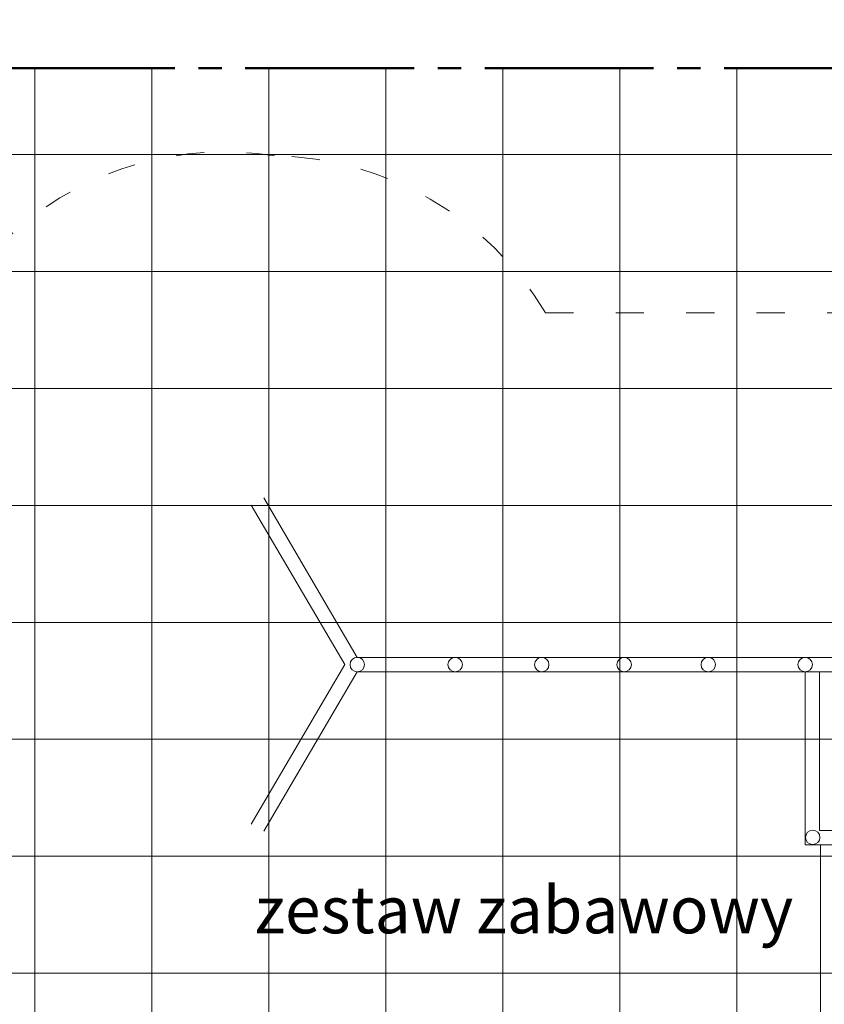
# Model space of a CAD drawing. Units: millimetres. Extents: x -3200.3 to -3179.3, y -3479.6 to -3449.9.
# Drawn here: x -3189.5 to -3186, y -3457.8 to -3453.6 of the extents above; entities that cross this region are included whole.
import ezdxf

# ---------------------------------------------------------------- set-up
doc = ezdxf.new("R2010")
doc.units = ezdxf.units.MM
doc.linetypes.add('ACAD_ISO03W100', pattern=[30, 12, -18])
doc.linetypes.add('ACAD_ISO04W100', pattern=[30, 24, -3, 0, -3])
doc.layers.add('_TR-kreskowanie', color=7, linetype='Continuous', lineweight=13, true_color=0xadadad)
for name, color, linetype, lineweight in [('_TR-opisy', 92, 'Continuous', 25), ('_TR-przerywana1_nad', 8, 'ACAD_ISO03W100', 5), ('_TR-widokowa', 7, 'Continuous', 25), ('_TR-wymiary', 50, 'Continuous', 5), ('_TR-zabawki', 134, 'Continuous', 13)]:
    doc.layers.add(name, color=color, linetype=linetype, lineweight=lineweight)
doc.styles.add('arial', font='arial.ttf')
doc.styles.add('calibri', font='calibri.ttf')
doc.dimstyles.new('TR 1-100', dxfattribs={"dimtxt": 0.25, "dimasz": 0.1, "dimexe": 0.1, "dimexo": 10, "dimgap": 0.05, "dimtad": 1, "dimzin": 0, "dimtxsty": 'arial', "dimblk": 'ARCHTICK', "dimcen": 0.1, "dimdle": 0.1, "dimclrd": 256, "dimclre": 256, "dimclrt": 256, "dimadec": 0, "dimazin": 0, "dimtfac": 1, "dimtofl": 0, "dimtmove": 1, "dimatfit": 2, "dimldrblk": 'DOT', "dimfxl": 0.25, "dimfxlon": 1, "dimtolj": 1, "dimtzin": 0, "dimlwd": -1, "dimlwe": -1, "dimarcsym": 0})

# ---------------------------------------------------------------- blocks, each defined once
blk = doc.blocks.new('zest_wspinaczkowy2')
for points in [[(-2.6489, 4.8772), (-2.2504, 4.1972), (0.4417, 4.1972), (0.4417, 3.3978)], [(-2.702, 3.4868), (-2.3036, 4.1664), (-2.702, 4.8461)], [(-2.6489, 3.4557), (-2.2504, 4.1357)], [(-0.2801, 4.1357), (-0.2801, 3.4592), (0.3802, 3.4592), (0.3802, 4.1357), (-2.2504, 4.1357)], [(-0.3415, 3.3978), (-0.3415, 4.1357)], [(-0.3415, 3.3978), (0.4417, 3.3978)], [(-0.2766, 3.3978), (-0.2766, 2.0217), (0.4177, 2.0217), (0.4177, 3.3978)]]:
    blk.add_lwpolyline(points)
for centre in [(-2.2504, 4.1664), (-1.8331, 4.1664), (-1.464, 4.1664), (-1.1129, 4.1664), (-0.7545, 4.1664), (-0.3418, 4.1664), (-0.3094, 3.4299)]:
    blk.add_circle(centre, 0.0307)
at = {"layer": '_TR-przerywana1_nad', "ltscale": 0.01}
blk.add_lwpolyline([(-1.4485, 5.6661), (0.5943, 5.6661, -0.251478), (1.589, 5.1321, -0.555668), (1.8145, 2.6359, -0.068797), (1.4008, 1.9494), (1.4008, 0.9402, -0.414214), (0.4605, 0), (-0.4605, 0, -0.353211), (-1.2528, 0.9402), (-1.2528, 1.9938), (-2.9834, 1.9938, -0.320751), (-4.1723, 3.1826), (-4.1723, 4.994, -0.460614), (-2.6036, 6.3355, -0.259971), (-1.4485, 5.6661, -0.588738)], format="xyb", dxfattribs=at)
blk = doc.blocks.new('_ArchTick')
at = {"color": 0, "linetype": 'ByBlock', "const_width": 0.15}
blk.add_lwpolyline([(-0.5, -0.5), (0.5, 0.5)], dxfattribs=at)
blk = doc.blocks.new('*D7')
at = {"layer": '_TR-wymiary', "transparency": 16777216}
for p, q in [((-3192.5866, -3453.3511), (-3192.5866, -3453.2511)), ((-3182.5866, -3453.3511), (-3182.5866, -3453.2511)), ((-3192.6866, -3453.3511), (-3182.4866, -3453.3511))]:
    blk.add_line(p, q, dxfattribs=at)
at = {"layer": 'Defpoints', "color": 0, "transparency": 16777216}
for p in [(-3182.5866, -3453.3511), (-3192.5866, -3453.7661), (-3182.5866, -3453.7661)]:
    blk.add_point(p, dxfattribs=at)
at = {"layer": '_TR-wymiary', "transparency": 16777216, "xscale": 0.1, "yscale": 0.1, "zscale": 0.1, "rotation": 180}
blk.add_blockref('_ArchTick', (-3192.5866, -3453.3511), dxfattribs=at)
at = {"layer": '_TR-wymiary', "transparency": 16777216, "xscale": 0.1, "yscale": 0.1, "zscale": 0.1}
blk.add_blockref('_ArchTick', (-3182.5866, -3453.3511), dxfattribs=at)
at = {"layer": '_TR-wymiary', "transparency": 16777216, "insert": (-3187.5866, -3453.1509), "char_height": 0.25, "attachment_point": 5, "style": 'arial'}
blk.add_mtext('\\A1;10,00m', dxfattribs=at)
blk = doc.blocks.new('_Dot')
at = {"color": 0, "linetype": 'ByBlock', "lineweight": -2}
blk.add_line((-0.5, 0), (-1, 0), dxfattribs=at)
at = {"color": 0, "linetype": 'ByBlock', "const_width": 0.5}
blk.add_lwpolyline([(-0.25, 0, 1), (0.25, 0, 1)], format="xyb", close=True, dxfattribs=at)

msp = doc.modelspace()

# ---------------------------------------------------------------- hatches: boundary and pattern name
at = {"layer": '_TR-kreskowanie'}
h = msp.add_hatch(dxfattribs=at)
h.set_pattern_fill('ANSI37', color=256, scale=0.157, angle=45)
h.set_pattern_definition([(90, (25.75977, -0.7), (-0.498475, 8e-17), []), (180, (25.75977, -0.7), (-8e-17, -0.498475), [])])
h.paths.add_polyline_path([(-3182.5866, -3467.4661), (-3192.5866, -3467.4661), (-3192.5866, -3453.7661), (-3182.5866, -3453.7661)])

# ---------------------------------------------------------------- linework, layer by layer
at = {"layer": '_TR-widokowa', "linetype": 'ACAD_ISO04W100', "lineweight": 50, "ltscale": 0.03}
msp.add_lwpolyline([(-3182.5866, -3467.4661), (-3192.5866, -3467.4661), (-3192.5866, -3453.7661), (-3182.5866, -3453.7661)], close=True, dxfattribs=at)

# ---------------------------------------------------------------- block references
at = {"layer": '_TR-zabawki'}
msp.add_blockref('zest_wspinaczkowy2', (-3185.7793, -3460.4748, 0.6869), dxfattribs=at)

# ---------------------------------------------------------------- texts
at = {"layer": '_TR-opisy', "insert": (-3188.467, -3457.2539), "char_height": 0.2, "width": 2.366, "attachment_point": 1, "style": 'calibri'}
msp.add_mtext('\\fCalibri|b0|i0|c0|p34;\\W1.0000000000;\\T1.0000000000;\\o\\lzestaw zabawowy', dxfattribs=at)

# ---------------------------------------------------------------- dimensions: what is measured, and where the dimension line sits
at = {"layer": '_TR-wymiary'}
dim = msp.add_linear_dim(base=(-3182.5866, -3453.3511), p1=(-3192.5866, -3453.7661), p2=(-3182.5866, -3453.7661), dimstyle='TR 1-100', override={"dimpost": 'm'}, dxfattribs=at)
dim.commit()
dim.dimension.update_dxf_attribs({"geometry": '*D7', "text_midpoint": (-3187.5866, -3453.1509)})

doc.saveas('drawing.dxf')
